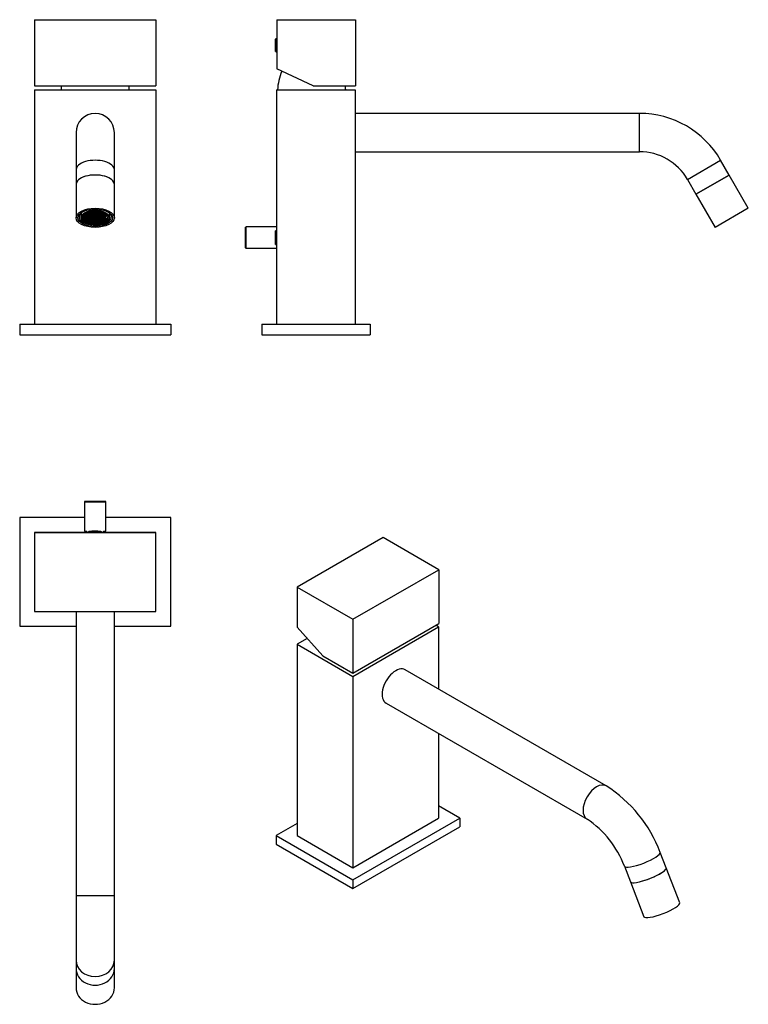
# Model space of a CAD drawing. Units: inches. Extents: x -354 to -12, y -80 to 382.
import ezdxf

# ---------------------------------------------------------------- set-up
doc = ezdxf.new("R2010")
doc.units = ezdxf.units.IN
for name, color, linetype in [('015002', 7, 'Continuous'), ('016057', 7, 'Continuous'), ('016136', 7, 'Continuous'), ('056046', 7, 'Continuous'), ('096006', 7, 'Continuous'), ('096007', 7, 'Continuous'), ('096008', 7, 'Continuous'), ('096009', 7, 'Continuous'), ('705002', 7, 'Continuous'), ('Default', 7, 'Continuous')]:
    doc.layers.add(name, color=color, linetype=linetype)

# ---------------------------------------------------------------- blocks, each defined once
blk = doc.blocks.new('SE14')
at = {"layer": '015002', "color": 7, "linetype": 'Continuous', "ltscale": 25.4}
for p, q in [((-325.64, 291.35), (-325.64, 289.25)), ((-323.01, 291.43), (-323.28, 291.17)), ((-323.01, 291.48), (-322.44, 291.49)), ((-322.43, 291.44), (-323.01, 291.43)), ((-322.97, 291.43), (-322.97, 290.93)), ((-322.44, 291.49), (-322.17, 291.74)), ((-322.44, 291.71), (-322.44, 291.49)), ((-322.13, 291.19), (-322.43, 291.44)), ((-322.13, 291.72), (-322.4, 291.46)), ((-322.4, 291.46), (-322.09, 291.22)), ((-322.4, 291.41), (-322.4, 290.94)), ((-322.17, 291.74), (-322.21, 291.78)), ((-322.17, 291.8), (-322.13, 291.77)), ((-322.13, 291.81), (-322.13, 291.77)), ((-322.13, 291.77), (-321.56, 291.78)), ((-321.55, 291.73), (-322.13, 291.72)), ((-322.09, 291.72), (-322.09, 291.22)), ((-322.09, 291.22), (-321.52, 291.23)), ((-321.56, 291.78), (-321.3, 292.02)), ((-321.56, 291.96), (-321.56, 291.78)), ((-321.25, 291.48), (-321.55, 291.73)), ((-321.25, 292.01), (-321.52, 291.75)), ((-321.52, 291.75), (-321.21, 291.51)), ((-321.52, 291.7), (-321.52, 291.23)), ((-321.52, 291.23), (-321.25, 291.48)), ((-321.21, 291.46), (-321.48, 291.2)), ((-321.48, 291.2), (-321.17, 290.96)), ((-320.67, 292.02), (-321.25, 292.01)), ((-321.21, 292.01), (-321.21, 291.51)), ((-321.21, 291.51), (-320.64, 291.52)), ((-320.63, 291.47), (-321.21, 291.46)), ((-321.17, 291.46), (-321.17, 290.96)), ((-320.37, 291.77), (-320.67, 292.02)), ((-320.53, 292.15), (-320.64, 292.04)), ((-320.64, 292.04), (-320.33, 291.8)), ((-320.64, 291.99), (-320.64, 291.52)), ((-320.64, 291.52), (-320.37, 291.77)), ((-320.33, 291.22), (-320.63, 291.47)), ((-320.33, 291.75), (-320.6, 291.5)), ((-320.6, 291.5), (-320.29, 291.25)), ((-320.6, 291.44), (-320.6, 290.97)), ((-320.6, 290.97), (-320.33, 291.22)), ((-320.29, 291.2), (-320.56, 290.95)), ((-320.33, 292.17), (-320.33, 291.8)), ((-320.33, 291.8), (-319.76, 291.81)), ((-319.75, 291.76), (-320.33, 291.75)), ((-320.29, 291.75), (-320.29, 291.25)), ((-320.29, 291.25), (-319.72, 291.26)), ((-319.71, 291.21), (-320.29, 291.2)), ((-320.26, 291.2), (-320.26, 290.7)), ((-319.76, 292.23), (-319.76, 291.81)), ((-319.76, 291.81), (-319.49, 292.07)), ((-319.45, 291.52), (-319.75, 291.76)), ((-319.45, 292.04), (-319.72, 291.79)), ((-319.72, 291.79), (-319.42, 291.54)), ((-319.72, 291.73), (-319.72, 291.26)), ((-319.72, 291.26), (-319.45, 291.52)), ((-319.41, 290.97), (-319.71, 291.21)), ((-319.49, 292.07), (-319.69, 292.23)), ((-319.41, 291.49), (-319.68, 291.24)), ((-319.68, 291.24), (-319.38, 290.99)), ((-319.63, 292.23), (-319.46, 292.09)), ((-319.46, 292.24), (-319.46, 292.09)), ((-319.46, 292.09), (-318.88, 292.1)), ((-318.87, 292.05), (-319.45, 292.04)), ((-319.42, 292.04), (-319.42, 291.54)), ((-319.42, 291.54), (-318.84, 291.55)), ((-318.83, 291.5), (-319.41, 291.49)), ((-319.38, 291.49), (-319.38, 290.99)), ((-318.88, 292.25), (-318.88, 292.1)), ((-318.88, 292.1), (-318.72, 292.25)), ((-318.57, 291.81), (-318.87, 292.05)), ((-318.66, 292.25), (-318.84, 292.08)), ((-318.84, 292.08), (-318.54, 291.83)), ((-318.84, 292.02), (-318.84, 291.55)), ((-318.84, 291.55), (-318.57, 291.81)), ((-318.53, 291.26), (-318.83, 291.5)), ((-318.53, 291.78), (-318.8, 291.53)), ((-318.8, 291.53), (-318.5, 291.28)), ((-318.8, 291.47), (-318.8, 291)), ((-318.8, 291), (-318.53, 291.26)), ((-318.54, 292.24), (-318.54, 291.83)), ((-318.54, 291.83), (-317.96, 291.84)), ((-317.96, 291.79), (-318.53, 291.78)), ((-318.5, 291.78), (-318.5, 291.28)), ((-318.5, 291.28), (-317.92, 291.29)), ((-317.96, 292.21), (-317.96, 291.84)), ((-317.96, 291.84), (-317.69, 292.1)), ((-317.65, 291.55), (-317.96, 291.79)), ((-317.65, 292.07), (-317.92, 291.82)), ((-317.92, 291.82), (-317.62, 291.57)), ((-317.92, 291.76), (-317.92, 291.29)), ((-317.92, 291.29), (-317.65, 291.55)), ((-317.61, 291.52), (-317.88, 291.27)), ((-317.88, 291.27), (-317.58, 291.02)), ((-317.69, 292.1), (-317.81, 292.19)), ((-317.08, 292.08), (-317.65, 292.07)), ((-317.62, 292.07), (-317.62, 291.57)), ((-317.62, 291.57), (-317.04, 291.58)), ((-317.04, 291.53), (-317.61, 291.52)), ((-317.58, 291.52), (-317.58, 291.02)), ((-316.77, 291.84), (-317.08, 292.08)), ((-317.04, 292.06), (-317.04, 291.58)), ((-317.04, 291.58), (-316.77, 291.84)), ((-316.73, 291.29), (-317.04, 291.53)), ((-317.01, 292.08), (-316.74, 291.86)), ((-316.73, 291.82), (-317, 291.56)), ((-317, 291.56), (-316.7, 291.32)), ((-317, 291.51), (-317, 291.03)), ((-317, 291.03), (-316.73, 291.29)), ((-316.69, 291.27), (-316.96, 291.01)), ((-316.74, 292.03), (-316.74, 291.86)), ((-316.74, 291.86), (-316.16, 291.88)), ((-316.16, 291.83), (-316.73, 291.82)), ((-316.7, 291.82), (-316.7, 291.32)), ((-316.7, 291.32), (-316.12, 291.33)), ((-316.12, 291.28), (-316.69, 291.27)), ((-316.66, 291.27), (-316.66, 290.77)), ((-316.16, 291.9), (-316.16, 291.88)), ((-316.16, 291.88), (-316.14, 291.89)), ((-315.85, 291.58), (-316.16, 291.83)), ((-316.09, 291.88), (-316.12, 291.85)), ((-316.12, 291.85), (-315.82, 291.61)), ((-316.12, 291.8), (-316.12, 291.33)), ((-316.12, 291.33), (-315.85, 291.58)), ((-315.81, 291.03), (-316.12, 291.28)), ((-315.81, 291.56), (-316.08, 291.3)), ((-316.08, 291.3), (-315.78, 291.06)), ((-316.08, 291.25), (-316.08, 290.78)), ((-315.82, 291.8), (-315.82, 291.61)), ((-315.82, 291.61), (-315.29, 291.62)), ((-315.24, 291.57), (-315.81, 291.56)), ((-315.78, 291.56), (-315.78, 291.06)), ((-314.93, 291.32), (-315.24, 291.57)), ((-315.2, 291.54), (-315.2, 291.07)), ((-315.2, 291.07), (-314.93, 291.32)), ((-314.89, 291.3), (-315.17, 291.04)), ((-314.61, 291.3), (-314.89, 291.3)), ((-314.86, 291.3), (-314.86, 290.8)), ((-312.34, 289.25), (-312.34, 291.35)), ((-324.69, 289.75), (-324.96, 289.49)), ((-324.96, 289.49), (-324.65, 289.25)), ((-324.65, 289.2), (-324.86, 288.99)), ((-324.84, 289.91), (-324.69, 289.8)), ((-324.79, 288.84), (-324.61, 288.7)), ((-324.69, 290.18), (-324.69, 289.8)), ((-324.69, 289.8), (-324.12, 289.81)), ((-324.11, 289.76), (-324.69, 289.75)), ((-324.65, 289.75), (-324.65, 289.25)), ((-324.65, 289.25), (-324.08, 289.26)), ((-324.07, 289.21), (-324.65, 289.2)), ((-324.15, 290.31), (-324.61, 290.3)), ((-324.61, 289.2), (-324.61, 288.7)), ((-324.61, 288.7), (-324.04, 288.71)), ((-323.85, 290.06), (-324.15, 290.31)), ((-323.85, 290.59), (-324.12, 290.33)), ((-324.12, 290.33), (-323.81, 290.09)), ((-324.12, 290.28), (-324.12, 289.81)), ((-324.12, 289.81), (-323.85, 290.06)), ((-323.81, 289.51), (-324.11, 289.76)), ((-324.09, 290.83), (-323.85, 290.64)), ((-323.81, 290.04), (-324.08, 289.78)), ((-324.08, 289.78), (-323.77, 289.54)), ((-324.08, 289.73), (-324.08, 289.26)), ((-324.08, 289.26), (-323.81, 289.51)), ((-323.77, 288.96), (-324.07, 289.21)), ((-323.77, 289.49), (-324.04, 289.23)), ((-324.04, 289.23), (-323.73, 288.99)), ((-324.04, 289.18), (-324.04, 288.71)), ((-324.04, 288.71), (-323.77, 288.96)), ((-323.73, 288.94), (-324, 288.68)), ((-324, 288.68), (-323.69, 288.44)), ((-323.69, 288.39), (-323.96, 288.13)), ((-323.96, 288.13), (-323.65, 287.89)), ((-323.85, 291.01), (-323.85, 290.64)), ((-323.85, 290.64), (-323.28, 290.65)), ((-323.27, 290.6), (-323.85, 290.59)), ((-323.81, 290.59), (-323.81, 290.09)), ((-323.81, 290.09), (-323.24, 290.1)), ((-323.23, 290.05), (-323.81, 290.04)), ((-323.77, 290.04), (-323.77, 289.54)), ((-323.77, 289.54), (-323.2, 289.55)), ((-323.19, 289.5), (-323.77, 289.49)), ((-323.73, 289.49), (-323.73, 288.99)), ((-323.73, 288.99), (-323.16, 289)), ((-323.15, 288.95), (-323.73, 288.94)), ((-323.69, 288.94), (-323.69, 288.44)), ((-323.69, 288.44), (-323.12, 288.45)), ((-323.11, 288.4), (-323.69, 288.39)), ((-323.31, 291.15), (-323.65, 291.14)), ((-323.65, 288.39), (-323.65, 287.89)), ((-323.65, 287.89), (-323.08, 287.9)), ((-323.01, 290.9), (-323.31, 291.15)), ((-323.28, 291.17), (-322.97, 290.93)), ((-323.28, 291.12), (-323.28, 290.65)), ((-323.28, 290.65), (-323.01, 290.9)), ((-322.97, 290.35), (-323.27, 290.6)), ((-322.97, 290.88), (-323.24, 290.62)), ((-323.24, 290.62), (-322.93, 290.38)), ((-323.24, 290.57), (-323.24, 290.1)), ((-323.24, 290.1), (-322.97, 290.35)), ((-322.93, 289.8), (-323.23, 290.05)), ((-322.93, 290.33), (-323.2, 290.07)), ((-323.2, 290.07), (-322.89, 289.83)), ((-323.2, 290.02), (-323.2, 289.55)), ((-323.2, 289.55), (-322.93, 289.8)), ((-322.89, 289.25), (-323.19, 289.5)), ((-322.89, 289.78), (-323.16, 289.52)), ((-323.16, 289.52), (-322.85, 289.28)), ((-323.16, 289.47), (-323.16, 289)), ((-323.16, 289), (-322.89, 289.25)), ((-322.85, 288.7), (-323.15, 288.95)), ((-322.85, 289.23), (-323.12, 288.97)), ((-323.12, 288.97), (-322.81, 288.73)), ((-323.12, 288.92), (-323.12, 288.45)), ((-323.12, 288.45), (-322.85, 288.7)), ((-322.81, 288.15), (-323.11, 288.4)), ((-322.81, 288.68), (-323.08, 288.42)), ((-323.08, 288.42), (-322.78, 288.18)), ((-323.08, 288.37), (-323.08, 287.9)), ((-323.08, 287.9), (-322.81, 288.15)), ((-322.77, 288.13), (-323.04, 287.87)), ((-323.04, 287.87), (-322.74, 287.63)), ((-322.97, 290.93), (-322.4, 290.94)), ((-322.39, 290.89), (-322.97, 290.88)), ((-322.73, 287.58), (-322.97, 287.35)), ((-322.93, 290.88), (-322.93, 290.38)), ((-322.93, 290.38), (-322.36, 290.39)), ((-322.35, 290.34), (-322.93, 290.33)), ((-322.89, 290.33), (-322.89, 289.83)), ((-322.89, 289.83), (-322.32, 289.84)), ((-322.31, 289.79), (-322.89, 289.78)), ((-322.85, 289.78), (-322.85, 289.28)), ((-322.85, 289.28), (-322.28, 289.29)), ((-322.27, 289.24), (-322.85, 289.23)), ((-322.81, 289.23), (-322.81, 288.73)), ((-322.81, 288.73), (-322.24, 288.74)), ((-322.23, 288.69), (-322.81, 288.68)), ((-322.78, 288.68), (-322.78, 288.18)), ((-322.78, 288.18), (-322.2, 288.19)), ((-322.19, 288.14), (-322.77, 288.13)), ((-322.74, 288.13), (-322.74, 287.63)), ((-322.74, 287.63), (-322.16, 287.64)), ((-322.15, 287.59), (-322.73, 287.58)), ((-322.7, 287.58), (-322.7, 287.24)), ((-322.4, 290.94), (-322.13, 291.19)), ((-322.09, 290.64), (-322.39, 290.89)), ((-322.09, 291.17), (-322.36, 290.91)), ((-322.36, 290.91), (-322.05, 290.67)), ((-322.36, 290.86), (-322.36, 290.39)), ((-322.36, 290.39), (-322.09, 290.64)), ((-322.05, 290.09), (-322.35, 290.34)), ((-322.05, 290.62), (-322.32, 290.36)), ((-322.32, 290.36), (-322.01, 290.12)), ((-322.32, 290.31), (-322.32, 289.84)), ((-322.32, 289.84), (-322.05, 290.09)), ((-322.01, 289.54), (-322.31, 289.79)), ((-322.01, 290.07), (-322.28, 289.81)), ((-322.28, 289.81), (-321.97, 289.57)), ((-322.28, 289.76), (-322.28, 289.29)), ((-322.28, 289.29), (-322.01, 289.54)), ((-321.97, 288.99), (-322.27, 289.24)), ((-322.27, 287.09), (-322.12, 287.09)), ((-322.24, 289.21), (-322.24, 288.74)), ((-322.24, 288.74), (-321.97, 288.99)), ((-321.93, 288.44), (-322.23, 288.69)), ((-321.93, 288.97), (-322.2, 288.71)), ((-322.2, 288.71), (-321.9, 288.47)), ((-322.2, 288.66), (-322.2, 288.19)), ((-322.2, 288.19), (-321.93, 288.44)), ((-321.89, 287.89), (-322.19, 288.14)), ((-321.89, 288.42), (-322.16, 288.16)), ((-322.16, 288.16), (-321.86, 287.92)), ((-322.16, 288.11), (-322.16, 287.64)), ((-322.16, 287.64), (-321.89, 287.89)), ((-321.85, 287.34), (-322.15, 287.59)), ((-321.85, 287.87), (-322.12, 287.62)), ((-322.12, 287.62), (-321.82, 287.37)), ((-322.12, 287.56), (-322.12, 287.09)), ((-322.12, 287.09), (-321.85, 287.34)), ((-321.51, 291.18), (-322.09, 291.17)), ((-321.81, 287.32), (-322.08, 287.07)), ((-322.08, 287.07), (-322.01, 287.01)), ((-322.05, 291.17), (-322.05, 290.67)), ((-322.05, 290.67), (-321.48, 290.68)), ((-321.47, 290.63), (-322.05, 290.62)), ((-322.01, 290.62), (-322.01, 290.12)), ((-322.01, 290.12), (-321.44, 290.13)), ((-321.43, 290.08), (-322.01, 290.07)), ((-321.97, 290.07), (-321.97, 289.57)), ((-321.97, 289.57), (-321.4, 289.58)), ((-321.35, 288.98), (-321.93, 288.97)), ((-321.9, 288.97), (-321.9, 288.47)), ((-321.9, 288.47), (-321.32, 288.48)), ((-321.31, 288.43), (-321.89, 288.42)), ((-321.86, 288.42), (-321.86, 287.92)), ((-321.86, 287.92), (-321.28, 287.93)), ((-321.28, 287.88), (-321.85, 287.87)), ((-321.82, 287.87), (-321.82, 287.37)), ((-321.82, 287.37), (-321.24, 287.38)), ((-321.24, 287.33), (-321.81, 287.32)), ((-321.78, 287.32), (-321.78, 286.94)), ((-321.21, 290.93), (-321.51, 291.18)), ((-321.48, 291.15), (-321.48, 290.68)), ((-321.48, 290.68), (-321.21, 290.93)), ((-321.17, 290.38), (-321.47, 290.63)), ((-321.17, 290.91), (-321.44, 290.65)), ((-321.44, 290.65), (-321.13, 290.41)), ((-321.44, 290.6), (-321.44, 290.13)), ((-321.44, 290.13), (-321.17, 290.38)), ((-321.13, 289.83), (-321.43, 290.08)), ((-321.13, 290.36), (-321.4, 290.1)), ((-321.4, 290.1), (-321.1, 289.86)), ((-321.4, 290.05), (-321.4, 289.58)), ((-321.4, 289.58), (-321.13, 289.83)), ((-321.09, 289.81), (-321.36, 289.56)), ((-321.36, 289.56), (-321.06, 289.31)), ((-321.05, 288.74), (-321.35, 288.98)), ((-321.05, 289.26), (-321.32, 289.01)), ((-321.32, 289.01), (-321.02, 288.76)), ((-321.32, 288.95), (-321.32, 288.48)), ((-321.32, 288.48), (-321.05, 288.74)), ((-321.01, 288.19), (-321.31, 288.43)), ((-321.3, 286.83), (-321.2, 286.83)), ((-321.01, 288.71), (-321.28, 288.46)), ((-321.28, 288.46), (-320.98, 288.21)), ((-321.28, 288.4), (-321.28, 287.93)), ((-321.28, 287.93), (-321.01, 288.19)), ((-320.97, 287.64), (-321.28, 287.88)), ((-320.97, 288.16), (-321.24, 287.91)), ((-321.24, 287.91), (-320.94, 287.66)), ((-321.24, 287.85), (-321.24, 287.38)), ((-321.24, 287.38), (-320.97, 287.64)), ((-320.93, 287.09), (-321.24, 287.33)), ((-320.93, 287.61), (-321.2, 287.36)), ((-321.2, 287.36), (-320.9, 287.11)), ((-321.2, 287.3), (-321.2, 286.83)), ((-321.2, 286.83), (-320.93, 287.09)), ((-321.17, 290.96), (-320.6, 290.97)), ((-320.59, 290.92), (-321.17, 290.91)), ((-321.13, 290.91), (-321.13, 290.41)), ((-321.13, 290.41), (-320.56, 290.42)), ((-320.55, 290.37), (-321.13, 290.36)), ((-321.1, 290.36), (-321.1, 289.86)), ((-321.1, 289.86), (-320.52, 289.87)), ((-320.51, 289.82), (-321.09, 289.81)), ((-321.06, 289.81), (-321.06, 289.31)), ((-321.06, 289.31), (-320.48, 289.32)), ((-320.47, 289.27), (-321.05, 289.26)), ((-321.02, 289.26), (-321.02, 288.76)), ((-321.02, 288.76), (-320.44, 288.77)), ((-320.44, 288.72), (-321.01, 288.71)), ((-320.98, 288.71), (-320.98, 288.21)), ((-320.98, 288.21), (-320.4, 288.22)), ((-320.4, 288.17), (-320.97, 288.16)), ((-320.94, 288.16), (-320.94, 287.66)), ((-320.94, 287.66), (-320.36, 287.67)), ((-320.36, 287.62), (-320.93, 287.61)), ((-320.9, 287.61), (-320.9, 287.11)), ((-320.9, 287.11), (-320.32, 287.12)), ((-320.29, 290.68), (-320.59, 290.92)), ((-320.56, 290.95), (-320.26, 290.7)), ((-320.56, 290.89), (-320.56, 290.42)), ((-320.56, 290.42), (-320.29, 290.68)), ((-320.25, 290.13), (-320.55, 290.37)), ((-320.25, 290.65), (-320.52, 290.4)), ((-320.52, 290.4), (-320.22, 290.15)), ((-320.52, 290.34), (-320.52, 289.87)), ((-320.52, 289.87), (-320.25, 290.13)), ((-320.21, 289.58), (-320.51, 289.82)), ((-320.21, 290.1), (-320.48, 289.85)), ((-320.48, 289.85), (-320.18, 289.6)), ((-320.48, 289.79), (-320.48, 289.32)), ((-320.48, 289.32), (-320.21, 289.58)), ((-320.17, 289.03), (-320.47, 289.27)), ((-320.17, 289.55), (-320.44, 289.3)), ((-320.44, 289.3), (-320.14, 289.05)), ((-320.44, 289.24), (-320.44, 288.77)), ((-320.44, 288.77), (-320.17, 289.03)), ((-320.13, 288.48), (-320.44, 288.72)), ((-320.13, 289), (-320.4, 288.75)), ((-320.4, 288.75), (-320.1, 288.5)), ((-320.4, 288.69), (-320.4, 288.22)), ((-320.4, 288.22), (-320.13, 288.48)), ((-320.09, 287.93), (-320.4, 288.17)), ((-320.09, 288.45), (-320.36, 288.2)), ((-320.36, 288.2), (-320.06, 287.95)), ((-320.36, 288.14), (-320.36, 287.67)), ((-320.36, 287.67), (-320.09, 287.93)), ((-320.05, 287.38), (-320.36, 287.62)), ((-320.05, 287.9), (-320.32, 287.65)), ((-320.32, 287.65), (-320.02, 287.4)), ((-320.32, 287.59), (-320.32, 287.12)), ((-320.32, 287.12), (-320.05, 287.38)), ((-320.01, 287.35), (-320.28, 287.1)), ((-320.28, 287.1), (-319.98, 286.85)), ((-320.26, 290.7), (-319.68, 290.71)), ((-319.67, 290.66), (-320.25, 290.65)), ((-320.22, 290.65), (-320.22, 290.15)), ((-320.22, 290.15), (-319.64, 290.16)), ((-319.64, 290.11), (-320.21, 290.1)), ((-320.18, 290.1), (-320.18, 289.6)), ((-320.18, 289.6), (-319.6, 289.61)), ((-319.6, 289.56), (-320.17, 289.55)), ((-320.14, 289.55), (-320.14, 289.05)), ((-320.14, 289.05), (-319.56, 289.06)), ((-319.56, 289.01), (-320.13, 289)), ((-320.1, 289), (-320.1, 288.5)), ((-320.1, 288.5), (-319.52, 288.51)), ((-319.52, 288.46), (-320.09, 288.45)), ((-320.06, 288.45), (-320.06, 287.95)), ((-320.06, 287.95), (-319.48, 287.96)), ((-319.48, 287.91), (-320.05, 287.9)), ((-320.02, 287.9), (-320.02, 287.4)), ((-320.02, 287.4), (-319.44, 287.41)), ((-319.44, 287.36), (-320.01, 287.35)), ((-319.98, 287.35), (-319.98, 286.85)), ((-319.98, 286.85), (-319.4, 286.86)), ((-319.68, 291.18), (-319.68, 290.71)), ((-319.68, 290.71), (-319.41, 290.97)), ((-319.37, 290.42), (-319.67, 290.66)), ((-319.37, 290.94), (-319.64, 290.69)), ((-319.64, 290.69), (-319.34, 290.44)), ((-319.64, 290.63), (-319.64, 290.16)), ((-319.64, 290.16), (-319.37, 290.42)), ((-319.33, 289.87), (-319.64, 290.11)), ((-319.33, 290.39), (-319.6, 290.14)), ((-319.6, 290.14), (-319.3, 289.89)), ((-319.6, 290.08), (-319.6, 289.61)), ((-319.6, 289.61), (-319.33, 289.87)), ((-319.29, 289.32), (-319.6, 289.56)), ((-319.56, 289.53), (-319.56, 289.06)), ((-319.56, 289.06), (-319.29, 289.32)), ((-319.25, 288.77), (-319.56, 289.01)), ((-319.25, 289.29), (-319.52, 289.04)), ((-319.52, 289.04), (-319.22, 288.79)), ((-319.52, 288.98), (-319.52, 288.51)), ((-319.52, 288.51), (-319.25, 288.77)), ((-319.21, 288.22), (-319.52, 288.46)), ((-319.21, 288.74), (-319.48, 288.49)), ((-319.48, 288.49), (-319.18, 288.24)), ((-319.48, 288.43), (-319.48, 287.96)), ((-319.48, 287.96), (-319.21, 288.22)), ((-319.17, 287.67), (-319.48, 287.91)), ((-319.17, 288.19), (-319.44, 287.94)), ((-319.44, 287.94), (-319.14, 287.69)), ((-319.44, 287.88), (-319.44, 287.41)), ((-319.44, 287.41), (-319.17, 287.67)), ((-319.13, 287.12), (-319.44, 287.36)), ((-319.13, 287.64), (-319.4, 287.39)), ((-319.4, 287.39), (-319.1, 287.14)), ((-319.4, 287.33), (-319.4, 286.86)), ((-319.4, 286.86), (-319.13, 287.12)), ((-319.38, 290.99), (-318.8, 291)), ((-318.8, 290.95), (-319.37, 290.94)), ((-319.09, 287.09), (-319.36, 286.84)), ((-319.36, 286.84), (-319.06, 286.6)), ((-319.34, 290.94), (-319.34, 290.44)), ((-319.34, 290.44), (-318.76, 290.45)), ((-318.76, 290.4), (-319.33, 290.39)), ((-319.3, 290.39), (-319.3, 289.89)), ((-319.3, 289.89), (-318.72, 289.9)), ((-318.68, 289.3), (-319.25, 289.29)), ((-319.22, 289.29), (-319.22, 288.79)), ((-319.22, 288.79), (-318.64, 288.8)), ((-318.64, 288.75), (-319.21, 288.74)), ((-319.18, 288.74), (-319.18, 288.24)), ((-319.18, 288.24), (-318.6, 288.25)), ((-318.6, 288.2), (-319.17, 288.19)), ((-319.14, 288.19), (-319.14, 287.69)), ((-319.14, 287.69), (-318.56, 287.7)), ((-318.56, 287.65), (-319.13, 287.64)), ((-319.1, 287.64), (-319.1, 287.14)), ((-319.1, 287.14), (-318.52, 287.15)), ((-318.52, 287.1), (-319.09, 287.09)), ((-319.06, 287.1), (-319.06, 286.6)), ((-318.49, 290.71), (-318.8, 290.95)), ((-318.76, 290.92), (-318.76, 290.45)), ((-318.76, 290.45), (-318.49, 290.71)), ((-318.45, 290.16), (-318.76, 290.4)), ((-318.45, 290.68), (-318.72, 290.43)), ((-318.72, 290.43), (-318.42, 290.18)), ((-318.72, 290.37), (-318.72, 289.9)), ((-318.72, 289.9), (-318.45, 290.16)), ((-318.41, 290.13), (-318.68, 289.88)), ((-318.68, 289.88), (-318.38, 289.63)), ((-318.37, 289.06), (-318.68, 289.3)), ((-318.37, 289.58), (-318.64, 289.33)), ((-318.64, 289.33), (-318.34, 289.08)), ((-318.64, 289.27), (-318.64, 288.8)), ((-318.64, 288.8), (-318.37, 289.06)), ((-318.33, 288.51), (-318.64, 288.75)), ((-318.33, 289.03), (-318.6, 288.78)), ((-318.6, 288.78), (-318.3, 288.53)), ((-318.6, 288.72), (-318.6, 288.25)), ((-318.6, 288.25), (-318.33, 288.51)), ((-318.29, 287.96), (-318.6, 288.2)), ((-318.29, 288.48), (-318.56, 288.23)), ((-318.56, 288.23), (-318.26, 287.99)), ((-318.56, 288.18), (-318.56, 287.7)), ((-318.56, 287.7), (-318.29, 287.96)), ((-318.25, 287.41), (-318.56, 287.65)), ((-318.25, 287.94), (-318.52, 287.68)), ((-318.52, 287.68), (-318.22, 287.44)), ((-318.52, 287.63), (-318.52, 287.15)), ((-318.52, 287.15), (-318.25, 287.41)), ((-318.21, 286.86), (-318.52, 287.1)), ((-318.21, 287.39), (-318.49, 287.13)), ((-318.49, 287.13), (-318.18, 286.89)), ((-318.48, 287.08), (-318.48, 286.61)), ((-318.48, 286.61), (-318.21, 286.86)), ((-317.88, 290.69), (-318.45, 290.68)), ((-318.42, 290.68), (-318.42, 290.18)), ((-318.42, 290.18), (-317.84, 290.19)), ((-317.84, 290.14), (-318.41, 290.13)), ((-318.38, 290.13), (-318.38, 289.63)), ((-318.38, 289.63), (-317.8, 289.64)), ((-317.8, 289.59), (-318.37, 289.58)), ((-318.34, 289.58), (-318.34, 289.08)), ((-318.34, 289.08), (-317.76, 289.09)), ((-317.76, 289.04), (-318.33, 289.03)), ((-318.3, 289.03), (-318.3, 288.53)), ((-318.3, 288.53), (-317.72, 288.55)), ((-317.72, 288.5), (-318.29, 288.48)), ((-318.26, 288.49), (-318.26, 287.99)), ((-318.26, 287.99), (-317.68, 288)), ((-317.68, 287.95), (-318.25, 287.94)), ((-318.22, 287.94), (-318.22, 287.44)), ((-318.22, 287.44), (-317.64, 287.45)), ((-317.64, 287.4), (-318.21, 287.39)), ((-318.18, 287.39), (-318.18, 286.89)), ((-318.18, 286.89), (-317.6, 286.9)), ((-317.57, 290.45), (-317.88, 290.69)), ((-317.57, 290.97), (-317.84, 290.72)), ((-317.84, 290.72), (-317.54, 290.47)), ((-317.84, 290.66), (-317.84, 290.19)), ((-317.84, 290.19), (-317.57, 290.45)), ((-317.53, 289.9), (-317.84, 290.14)), ((-317.53, 290.42), (-317.8, 290.17)), ((-317.8, 290.17), (-317.5, 289.92)), ((-317.8, 290.12), (-317.8, 289.64)), ((-317.8, 289.64), (-317.53, 289.9)), ((-317.49, 289.35), (-317.8, 289.59)), ((-317.49, 289.88), (-317.76, 289.62)), ((-317.76, 289.62), (-317.46, 289.38)), ((-317.76, 289.57), (-317.76, 289.09)), ((-317.76, 289.09), (-317.49, 289.35)), ((-317.45, 288.8), (-317.76, 289.04)), ((-317.45, 289.33), (-317.72, 289.07)), ((-317.72, 289.07), (-317.42, 288.83)), ((-317.72, 289.02), (-317.72, 288.55)), ((-317.72, 288.55), (-317.45, 288.8)), ((-317.41, 288.25), (-317.72, 288.5)), ((-317.68, 288.47), (-317.68, 288)), ((-317.68, 288), (-317.41, 288.25)), ((-317.37, 287.7), (-317.68, 287.95)), ((-317.37, 288.23), (-317.65, 287.97)), ((-317.65, 287.97), (-317.34, 287.73)), ((-317.64, 287.92), (-317.64, 287.45)), ((-317.64, 287.45), (-317.37, 287.7)), ((-317.33, 287.15), (-317.64, 287.4)), ((-317.34, 287.68), (-317.61, 287.42)), ((-317.61, 287.42), (-317.3, 287.18)), ((-317.6, 287.37), (-317.6, 286.9)), ((-317.6, 286.9), (-317.33, 287.15)), ((-317.58, 291.02), (-317, 291.03)), ((-317, 290.98), (-317.57, 290.97)), ((-317.54, 290.97), (-317.54, 290.47)), ((-317.54, 290.47), (-316.96, 290.49)), ((-316.96, 290.44), (-317.53, 290.42)), ((-317.5, 290.43), (-317.5, 289.92)), ((-317.5, 289.92), (-316.92, 289.94)), ((-316.92, 289.89), (-317.49, 289.88)), ((-317.46, 289.88), (-317.46, 289.38)), ((-317.46, 289.38), (-316.88, 289.39)), ((-316.88, 289.34), (-317.45, 289.33)), ((-317.42, 289.33), (-317.42, 288.83)), ((-317.42, 288.83), (-316.84, 288.84)), ((-316.8, 288.24), (-317.37, 288.23)), ((-317.34, 288.23), (-317.34, 287.73)), ((-317.34, 287.73), (-316.76, 287.74)), ((-316.76, 287.69), (-317.34, 287.68)), ((-317.3, 287.68), (-317.3, 287.18)), ((-317.3, 287.18), (-316.72, 287.19)), ((-316.69, 290.74), (-317, 290.98)), ((-316.96, 291.01), (-316.66, 290.77)), ((-316.96, 290.96), (-316.96, 290.49)), ((-316.96, 290.49), (-316.69, 290.74)), ((-316.65, 290.19), (-316.96, 290.44)), ((-316.65, 290.72), (-316.92, 290.46)), ((-316.92, 290.46), (-316.62, 290.22)), ((-316.92, 290.41), (-316.92, 289.94)), ((-316.92, 289.94), (-316.65, 290.19)), ((-316.61, 289.64), (-316.92, 289.89)), ((-316.61, 290.17), (-316.88, 289.91)), ((-316.88, 289.91), (-316.58, 289.67)), ((-316.88, 289.86), (-316.88, 289.39)), ((-316.88, 289.39), (-316.61, 289.64)), ((-316.57, 289.09), (-316.88, 289.34)), ((-316.57, 289.62), (-316.85, 289.36)), ((-316.85, 289.36), (-316.54, 289.12)), ((-316.84, 289.31), (-316.84, 288.84)), ((-316.84, 288.84), (-316.57, 289.09)), ((-316.54, 289.07), (-316.81, 288.81)), ((-316.81, 288.81), (-316.5, 288.57)), ((-316.49, 287.99), (-316.8, 288.24)), ((-316.5, 288.52), (-316.77, 288.26)), ((-316.77, 288.26), (-316.46, 288.02)), ((-316.76, 288.21), (-316.76, 287.74)), ((-316.76, 287.74), (-316.49, 287.99)), ((-316.45, 287.44), (-316.76, 287.69)), ((-316.46, 287.97), (-316.73, 287.71)), ((-316.73, 287.71), (-316.42, 287.47)), ((-316.72, 287.66), (-316.72, 287.19)), ((-316.72, 287.19), (-316.45, 287.44)), ((-316.66, 290.77), (-316.08, 290.78)), ((-316.08, 290.73), (-316.65, 290.72)), ((-316.62, 290.72), (-316.62, 290.22)), ((-316.62, 290.22), (-316.04, 290.23)), ((-316.04, 290.18), (-316.61, 290.17)), ((-316.58, 290.17), (-316.58, 289.67)), ((-316.58, 289.67), (-316, 289.68)), ((-316, 289.63), (-316.57, 289.62)), ((-316.54, 289.62), (-316.54, 289.12)), ((-316.54, 289.12), (-315.96, 289.13)), ((-315.96, 289.08), (-316.54, 289.07)), ((-316.5, 289.07), (-316.5, 288.57)), ((-316.5, 288.57), (-315.92, 288.58)), ((-315.92, 288.53), (-316.5, 288.52)), ((-316.46, 288.52), (-316.46, 288.02)), ((-316.46, 288.02), (-315.88, 288.03)), ((-315.88, 287.98), (-316.46, 287.97)), ((-316.42, 287.97), (-316.42, 287.47)), ((-316.42, 287.47), (-315.84, 287.48)), ((-316.08, 290.78), (-315.81, 291.03)), ((-315.77, 290.48), (-316.08, 290.73)), ((-315.77, 291.01), (-316.04, 290.75)), ((-316.04, 290.75), (-315.74, 290.51)), ((-316.04, 290.7), (-316.04, 290.23)), ((-316.04, 290.23), (-315.77, 290.48)), ((-315.73, 289.93), (-316.04, 290.18)), ((-315.73, 290.46), (-316.01, 290.2)), ((-316.01, 290.2), (-315.7, 289.96)), ((-316, 290.15), (-316, 289.68)), ((-316, 289.68), (-315.73, 289.93)), ((-315.69, 289.38), (-316, 289.63)), ((-315.7, 289.91), (-315.97, 289.65)), ((-315.97, 289.65), (-315.66, 289.41)), ((-315.96, 289.6), (-315.96, 289.13)), ((-315.96, 289.13), (-315.69, 289.38)), ((-315.65, 288.83), (-315.96, 289.08)), ((-315.66, 289.36), (-315.93, 289.1)), ((-315.93, 289.1), (-315.62, 288.86)), ((-315.92, 289.05), (-315.92, 288.58)), ((-315.92, 288.58), (-315.65, 288.83)), ((-315.61, 288.28), (-315.92, 288.53)), ((-315.62, 288.81), (-315.89, 288.55)), ((-315.89, 288.55), (-315.58, 288.31)), ((-315.88, 288.5), (-315.88, 288.03)), ((-315.88, 288.03), (-315.61, 288.28)), ((-315.57, 287.73), (-315.88, 287.98)), ((-315.58, 288.26), (-315.85, 288)), ((-315.85, 288), (-315.54, 287.76)), ((-315.84, 287.95), (-315.84, 287.48)), ((-315.84, 287.48), (-315.57, 287.73)), ((-315.78, 291.06), (-315.2, 291.07)), ((-315.2, 291.02), (-315.77, 291.01)), ((-315.74, 291.01), (-315.74, 290.51)), ((-315.74, 290.51), (-315.16, 290.52)), ((-315.16, 290.47), (-315.73, 290.46)), ((-315.7, 290.46), (-315.7, 289.96)), ((-315.7, 289.96), (-315.12, 289.97)), ((-315.12, 289.92), (-315.7, 289.91)), ((-315.66, 289.91), (-315.66, 289.41)), ((-315.66, 289.41), (-315.08, 289.42)), ((-315.08, 289.37), (-315.66, 289.36)), ((-315.62, 289.36), (-315.62, 288.86)), ((-315.62, 288.86), (-315.04, 288.87)), ((-315.04, 288.82), (-315.62, 288.81)), ((-315.58, 288.81), (-315.58, 288.31)), ((-315.58, 288.31), (-315, 288.32)), ((-315, 288.27), (-315.58, 288.26)), ((-315.54, 288.26), (-315.54, 287.76)), ((-315.54, 287.76), (-314.96, 287.77)), ((-314.89, 290.77), (-315.2, 291.02)), ((-315.17, 291.04), (-314.86, 290.8)), ((-315.16, 290.99), (-315.16, 290.52)), ((-315.16, 290.52), (-314.89, 290.77)), ((-314.85, 290.22), (-315.16, 290.47)), ((-314.86, 290.75), (-315.13, 290.49)), ((-315.13, 290.49), (-314.82, 290.25)), ((-315.12, 290.44), (-315.12, 289.97)), ((-315.12, 289.97), (-314.85, 290.22)), ((-314.81, 289.67), (-315.12, 289.92)), ((-314.82, 290.2), (-315.09, 289.94)), ((-315.09, 289.94), (-314.78, 289.7)), ((-315.08, 289.89), (-315.08, 289.42)), ((-315.08, 289.42), (-314.81, 289.67)), ((-314.77, 289.12), (-315.08, 289.37)), ((-314.78, 289.65), (-315.05, 289.39)), ((-315.05, 289.39), (-314.74, 289.15)), ((-315.04, 289.34), (-315.04, 288.87)), ((-315.04, 288.87), (-314.77, 289.12)), ((-314.73, 288.57), (-315.04, 288.82)), ((-314.74, 289.1), (-315.01, 288.84)), ((-315.01, 288.84), (-314.7, 288.6)), ((-315, 288.79), (-315, 288.32)), ((-315, 288.32), (-314.73, 288.57)), ((-314.69, 288.02), (-315, 288.27)), ((-314.7, 288.55), (-314.97, 288.29)), ((-314.97, 288.29), (-314.66, 288.05)), ((-314.96, 288.24), (-314.96, 287.77)), ((-314.96, 287.77), (-314.69, 288.02)), ((-314.86, 290.8), (-314.28, 290.81)), ((-314.28, 290.76), (-314.86, 290.75)), ((-314.82, 290.75), (-314.82, 290.25)), ((-314.82, 290.25), (-314.24, 290.26)), ((-314.24, 290.21), (-314.82, 290.2)), ((-314.78, 290.2), (-314.78, 289.7)), ((-314.78, 289.7), (-314.2, 289.71)), ((-314.2, 289.66), (-314.78, 289.65)), ((-314.74, 289.65), (-314.74, 289.15)), ((-314.74, 289.15), (-314.16, 289.16)), ((-314.16, 289.11), (-314.74, 289.1)), ((-314.7, 289.1), (-314.7, 288.6)), ((-314.7, 288.6), (-314.12, 288.61)), ((-314.12, 288.56), (-314.7, 288.55)), ((-314.66, 288.55), (-314.66, 288.05)), ((-314.66, 288.05), (-314.08, 288.06)), ((-314.28, 291.11), (-314.28, 290.81)), ((-314.28, 290.81), (-314.09, 290.99)), ((-313.97, 290.51), (-314.28, 290.76)), ((-314.24, 290.73), (-314.24, 290.26)), ((-314.24, 290.26), (-313.97, 290.51)), ((-313.93, 289.96), (-314.24, 290.21)), ((-313.94, 290.49), (-314.21, 290.23)), ((-314.21, 290.23), (-313.9, 289.99)), ((-314.2, 290.18), (-314.2, 289.71)), ((-314.2, 289.71), (-313.93, 289.96)), ((-313.89, 289.41), (-314.2, 289.66)), ((-314.16, 289.63), (-314.16, 289.16)), ((-314.16, 289.16), (-313.89, 289.41)), ((-313.85, 288.87), (-314.16, 289.11)), ((-314.12, 289.08), (-314.12, 288.61)), ((-314.12, 288.61), (-313.85, 288.87)), ((-313.81, 288.32), (-314.12, 288.56)), ((-314.08, 288.53), (-314.08, 288.06)), ((-314.08, 288.06), (-313.81, 288.32)), ((-313.53, 290.5), (-313.94, 290.49)), ((-313.9, 290.49), (-313.9, 289.99)), ((-313.9, 289.99), (-313.32, 290)), ((-313.32, 290.24), (-313.32, 290)), ((-313.32, 290), (-313.23, 290.09))]:
    blk.add_line(p, q, dxfattribs=at)
for major_axis in [(-6.65, 0), (-6, 0)]:
    blk.add_ellipse((-318.99, 289.25), major_axis=major_axis, ratio=0.5, dxfattribs=at)
for major_axis, start_param, end_param in [((6, 0), 3.19936, 3.344311), ((-6, 0), 0.202718, 0.256594), ((-6, 0), 0.256594, 0.844731), ((-6, 0), 0.844731, 0.991682), ((-6, 0), 0.991682, 1.042801), ((-6, 0), 1.042801, 1.175353), ((-6, 0), 1.175353, 1.558048), ((6, 0), 4.69964, 4.74846), ((6, 0), 4.74846, 4.79728), ((-6, 0), 1.655687, 3.083826)]:
    blk.add_ellipse((-318.99, 289.6), major_axis=major_axis, ratio=0.5, start_param=start_param, end_param=end_param, dxfattribs=at)
at = {"layer": '016057', "color": 7, "linetype": 'Continuous', "ltscale": 25.4}
for p, q in [((-327.99, 304.67), (-327.99, 289.08)), ((-309.99, 289.08), (-309.99, 304.67))]:
    blk.add_line(p, q, dxfattribs=at)
for centre, major_axis, start_param, end_param in [((-318.99, 304.67), (-9, 0), 3.141593, 6.283185), ((-318.99, 289.51), (7.6, 0), 2.571908, 6.283185), ((-318.99, 292.54), (-7.1, 0), 0.348546, 0.357942), ((-318.99, 289.51), (7.6, 0), 0, 0.569685), ((-318.99, 292.54), (-7.1, 0), 2.78365, 2.793047), ((-318.99, 292.11), (-7.6, 0), 0.348887, 0.505361), ((-318.99, 292.11), (-7.6, 0), 2.636232, 2.792706)]:
    blk.add_ellipse(centre, major_axis=major_axis, ratio=0.5, start_param=start_param, end_param=end_param, dxfattribs=at)
for major_axis in [(-9, 0), (-8.1, 0)]:
    blk.add_ellipse((-318.99, 289.08), major_axis=major_axis, ratio=0.5, dxfattribs=at)
at = {"layer": '016136', "color": 7, "linetype": 'Continuous', "ltscale": 25.4}
for p, q in [((-327.99, 329.09), (-327.99, 311.59)), ((-309.99, 311.59), (-309.99, 329.09)), ((-327.99, 311.59), (-327.99, 304.67)), ((-309.99, 304.67), (-309.99, 311.59))]:
    blk.add_line(p, q, dxfattribs=at)
blk.add_arc((-318.99, 329.09), 9, 0, 180, dxfattribs=at)
for centre in [(-318.99, 311.59), (-318.99, 304.67)]:
    blk.add_ellipse(centre, major_axis=(9, 0), ratio=0.5, start_param=0, end_param=3.141593, dxfattribs=at)
at = {"layer": '096006', "color": 7, "linetype": 'Continuous', "ltscale": 25.4}
for p, q in [((-347.49, 349.09), (-290.49, 349.09)), ((-347.49, 349.09), (-347.49, 239.09)), ((-290.49, 349.09), (-290.49, 239.09))]:
    blk.add_line(p, q, dxfattribs=at)
at = {"layer": '096007', "color": 7, "linetype": 'Continuous', "ltscale": 25.4}
for p, q in [((-347.54, 382.08), (-290.54, 382.08)), ((-347.54, 382.08), (-347.54, 351.08)), ((-290.54, 382.08), (-290.54, 351.08)), ((-347.54, 351.08), (-290.54, 351.08))]:
    blk.add_line(p, q, dxfattribs=at)
at = {"layer": '096008', "color": 7, "linetype": 'Continuous', "ltscale": 25.4}
for p, q in [((-354.44, 239.09), (-283.44, 239.09)), ((-354.44, 239.09), (-354.44, 234.09)), ((-283.44, 239.09), (-283.44, 234.09)), ((-354.44, 234.09), (-283.44, 234.09))]:
    blk.add_line(p, q, dxfattribs=at)
at = {"layer": '096009', "color": 7, "linetype": 'Continuous', "ltscale": 25.4}
for centre, start, end in [((-310, 348.16), 173.3008, 177.8609), ((-327.97, 348.16), 2.1391, 6.6992)]:
    blk.add_arc(centre, 25, start, end, dxfattribs=at)
blk = doc.blocks.new('SE15')
at = {"layer": '016057', "color": 7, "linetype": 'Continuous', "ltscale": 25.4}
for p, q in [((-327.99, -63.34), (-327.99, -72.34)), ((-309.99, -72.34), (-309.99, -63.34))]:
    blk.add_line(p, q, dxfattribs=at)
for centre in [(-318.99, -63.34), (-318.99, -72.34)]:
    blk.add_ellipse(centre, major_axis=(-9, 0), ratio=0.866025, start_param=0, end_param=3.141593, dxfattribs=at)
at = {"layer": '016136', "color": 7, "linetype": 'Continuous', "ltscale": 25.4}
for p, q in [((-327.99, 104.25), (-327.99, -29.03)), ((-309.99, -29.03), (-309.99, 104.25)), ((-327.99, -29.03), (-309.99, -29.03)), ((-327.99, -29.03), (-327.99, -59.34)), ((-309.99, -59.34), (-309.99, -29.03)), ((-327.99, -59.34), (-327.99, -63.34)), ((-309.99, -63.34), (-309.99, -59.34))]:
    blk.add_line(p, q, dxfattribs=at)
for centre, major_axis, start_param, end_param in [((-318.99, -59.34), (9, 0), 3.141593, 6.283185), ((-318.99, -63.34), (-9, 0), 0, 3.141593)]:
    blk.add_ellipse(centre, major_axis=major_axis, ratio=0.866025, start_param=start_param, end_param=end_param, dxfattribs=at)
at = {"layer": '056046', "color": 7, "linetype": 'Continuous', "ltscale": 25.4}
for p, q in [((-323.99, 155.71), (-313.99, 155.71)), ((-323.99, 155.71), (-323.99, 141.91)), ((-314.19, 155.91), (-323.79, 155.91)), ((-313.99, 141.91), (-313.99, 155.71)), ((-323.99, 141.91), (-322.84, 141.91)), ((-322.84, 141.41), (-322.84, 141.91)), ((-315.14, 141.91), (-313.99, 141.91)), ((-315.14, 141.91), (-315.14, 141.41))]:
    blk.add_line(p, q, dxfattribs=at)
for centre, start, end in [((-323.79, 155.71), 90, 180), ((-314.19, 155.71), 0, 90)]:
    blk.add_arc(centre, 0.2, start, end, dxfattribs=at)
at = {"layer": '096006', "color": 7, "linetype": 'Continuous', "ltscale": 25.4}
for p, q in [((-322.09, 141.41), (-347.49, 141.41)), ((-347.49, 141.41), (-347.49, 141.25)), ((-290.49, 141.41), (-316.04, 141.41)), ((-290.49, 104.41), (-290.49, 141.41)), ((-290.54, 104.41), (-290.49, 104.41))]:
    blk.add_line(p, q, dxfattribs=at)
at = {"layer": '096007', "color": 7, "linetype": 'Continuous', "ltscale": 25.4}
for p, q in [((-290.54, 141.25), (-347.54, 141.25)), ((-347.54, 141.25), (-347.54, 104.25)), ((-290.54, 104.25), (-290.54, 141.25)), ((-347.54, 104.25), (-290.54, 104.25))]:
    blk.add_line(p, q, dxfattribs=at)
at = {"layer": '096008', "color": 7, "linetype": 'Continuous', "ltscale": 25.4}
for p, q in [((-323.99, 148.36), (-354.44, 148.36)), ((-354.44, 148.36), (-354.44, 97.36)), ((-283.44, 148.36), (-313.99, 148.36)), ((-283.44, 97.36), (-283.44, 148.36)), ((-354.44, 97.36), (-327.99, 97.36)), ((-309.99, 97.36), (-283.44, 97.36))]:
    blk.add_line(p, q, dxfattribs=at)
at = {"layer": '705002', "color": 7, "linetype": 'Continuous', "ltscale": 25.4}
for p, q in [((-316.04, 141.63), (-322.09, 141.63)), ((-322.09, 141.63), (-322.09, 141.25)), ((-321.92, 141.83), (-316.18, 141.83)), ((-316.04, 141.63), (-316.04, 141.25))]:
    blk.add_line(p, q, dxfattribs=at)
for centre, radius, start, end in [((-321.89, 141.63), 0.2, 98.8475, 180), ((-319.04, 123.32), 18.73, 81.7881, 98.8475)]:
    blk.add_arc(centre, radius, start, end, dxfattribs=at)
for points, knots in [([(-316.36, 141.86), (-316.36, 141.86), (-316.35, 141.86), (-316.3, 141.85), (-316.25, 141.84), (-316.18, 141.83)], [0.7104758, 0.7104758, 0.7104758, 0.7104758, 0.75, 0.75, 1, 1, 1, 1]), ([(-316.18, 141.83), (-316.15, 141.83), (-316.12, 141.81), (-316.06, 141.74), (-316.04, 141.69), (-316.04, 141.63)], [0, 0, 0, 0, 0.5, 0.5, 1, 1, 1, 1])]:
    blk.add_open_spline(points, degree=3, knots=knots, dxfattribs=at)
blk = doc.blocks.new('SE16')
at = {"layer": '016057', "color": 7, "linetype": 'Continuous', "ltscale": 25.4}
for p, q in [((-21.3, 309.17), (-36.89, 300.17)), ((-12.3, 293.58), (-21.3, 309.17)), ((-36.89, 300.17), (-27.89, 284.58)), ((-12.3, 293.58), (-27.89, 284.58))]:
    blk.add_line(p, q, dxfattribs=at)
at = {"layer": '016136', "color": 7, "linetype": 'Continuous', "ltscale": 25.4}
for p, q in [((-63.4, 338.09), (-196.84, 338.09)), ((-63.4, 320.09), (-63.4, 338.09)), ((-196.84, 320.09), (-63.4, 320.09)), ((-40.89, 307.09), (-25.3, 316.09)), ((-21.3, 309.17), (-25.3, 316.09)), ((-40.89, 307.09), (-36.89, 300.17)), ((-36.89, 300.17), (-21.3, 309.17))]:
    blk.add_line(p, q, dxfattribs=at)
for radius in [44, 26]:
    blk.add_arc((-63.4, 294.09), radius, 30, 90, dxfattribs=at)
at = {"layer": '056046', "color": 7, "linetype": 'Continuous', "ltscale": 25.4}
for p, q in [((-248.34, 275.01), (-248.34, 284.61)), ((-248.14, 274.81), (-248.14, 284.81)), ((-233.84, 284.81), (-248.14, 284.81)), ((-234.34, 276.61), (-234.34, 283)), ((-233.84, 283), (-234.34, 283)), ((-248.14, 274.81), (-233.84, 274.81)), ((-234.34, 276.61), (-233.84, 276.61))]:
    blk.add_line(p, q, dxfattribs=at)
for centre, start, end in [((-248.14, 284.61), 90, 180), ((-248.14, 275.01), 180, 270)]:
    blk.add_arc(centre, 0.2, start, end, dxfattribs=at)
at = {"layer": '096006', "color": 7, "linetype": 'Continuous', "ltscale": 25.4}
for p, q in [((-233.84, 349.09), (-196.84, 349.09)), ((-233.84, 349.09), (-233.84, 239.09)), ((-196.84, 349.09), (-196.84, 239.09))]:
    blk.add_line(p, q, dxfattribs=at)
at = {"layer": '096007', "color": 7, "linetype": 'Continuous', "ltscale": 25.4}
for p, q in [((-233.69, 382.08), (-196.69, 382.08)), ((-233.69, 382.08), (-233.69, 359.01)), ((-196.69, 382.08), (-196.69, 351.08)), ((-216.69, 351.08), (-233.69, 359.01)), ((-216.69, 351.08), (-196.69, 351.08))]:
    blk.add_line(p, q, dxfattribs=at)
at = {"layer": '096008', "color": 7, "linetype": 'Continuous', "ltscale": 25.4}
for p, q in [((-240.79, 239.09), (-189.79, 239.09)), ((-240.79, 239.09), (-240.79, 234.09)), ((-189.79, 239.09), (-189.79, 234.09)), ((-240.79, 234.09), (-189.79, 234.09))]:
    blk.add_line(p, q, dxfattribs=at)
at = {"layer": '096009', "color": 7, "linetype": 'Continuous', "ltscale": 25.4}
for centre, start, end in [((-208.36, 348.16), 157.0064, 177.8609), ((-226.33, 348.16), 2.1391, 6.6992)]:
    blk.add_arc(centre, 25, start, end, dxfattribs=at)
at = {"layer": '705002', "color": 7, "linetype": 'Continuous', "ltscale": 25.4}
for p, q in [((-234.26, 367.2), (-234.26, 372.96)), ((-234.07, 373.13), (-234.07, 367.03)), ((-233.69, 373.13), (-234.07, 373.13)), ((-234.07, 367.03), (-233.69, 367.03))]:
    blk.add_line(p, q, dxfattribs=at)
for centre, radius, start, end in [((-215.76, 370.08), 18.73, 171.1525, 188.8475), ((-234.07, 372.93), 0.2, 90, 171.1525), ((-234.07, 367.23), 0.2, 188.8475, 270)]:
    blk.add_arc(centre, radius, start, end, dxfattribs=at)
blk = doc.blocks.new('SE17')
at = {"layer": '016057', "color": 7, "linetype": 'Continuous', "ltscale": 25.4}
for p, q in [((-44.52, -32.49), (-50.89, -16.09)), ((-67.67, -22.6), (-61.3, -39))]:
    blk.add_line(p, q, dxfattribs=at)
for centre in [(-59.28, -19.34), (-52.91, -35.74)]:
    blk.add_ellipse(centre, major_axis=(8.39, 3.26), ratio=0.211325, start_param=3.141593, end_param=6.283185, dxfattribs=at)
at = {"layer": '016136', "color": 7, "linetype": 'Continuous', "ltscale": 25.4}
for p, q in [((-79.04, 22.41), (-173.39, 76.88)), ((-182.39, 61.29), (-88.04, 6.82)), ((-50.89, -16.09), (-53.71, -8.8)), ((-70.49, -15.31), (-67.67, -22.6))]:
    blk.add_line(p, q, dxfattribs=at)
for centre, radius, start, end in [((-112.7, -30.8), 62.96, 20.4526, 57.6735), ((-113.1, -31.07), 45.42, 20.3034, 56.5186)]:
    blk.add_arc(centre, radius, start, end, dxfattribs=at)
for centre, major_axis, ratio, start_param, end_param in [((-83.54, 14.61), (-4.5, -7.79), 0.57735, 3.141254, 6.281477), ((-62.1, -12.05), (-8.39, -3.26), 0.211325, 0.000132, 3.141365), ((-59.28, -19.34), (-8.39, -3.26), 0.211325, 0, 3.141593)]:
    blk.add_ellipse(centre, major_axis=major_axis, ratio=ratio, start_param=start_param, end_param=end_param, dxfattribs=at)
at = {"layer": '096006', "color": 7, "linetype": 'Continuous', "ltscale": 25.4}
for p, q in [((-157.74, 97.05), (-159.03, 97.8)), ((-198.05, 73.78), (-157.74, 97.05)), ((-157.74, 97.05), (-157.74, 67.85)), ((-219.43, 91.65), (-224.21, 88.89)), ((-224.21, 88.89), (-198.05, 73.78)), ((-224.21, 88.89), (-224.21, -0.93)), ((-198.05, 73.78), (-198.05, -16.03)), ((-157.74, 47.06), (-157.74, 7.24)), ((-198.05, -16.03), (-157.74, 7.24)), ((-224.21, -0.93), (-198.05, -16.03))]:
    blk.add_line(p, q, dxfattribs=at)
blk.add_ellipse((-177.89, 69.09), major_axis=(4.5, 7.79), ratio=0.57735, start_param=0, end_param=3.141593, dxfattribs=at)
at = {"layer": '096007', "color": 7, "linetype": 'Continuous', "ltscale": 25.4}
for p, q in [((-183.83, 139), (-224.13, 115.73)), ((-157.66, 123.9), (-183.83, 139)), ((-197.97, 100.63), (-157.66, 123.9)), ((-157.66, 123.9), (-157.66, 98.59)), ((-224.13, 115.73), (-197.97, 100.63)), ((-224.13, 115.73), (-224.13, 96.9)), ((-197.97, 100.63), (-197.97, 75.32)), ((-197.97, 75.32), (-157.66, 98.59)), ((-212.11, 83.48), (-224.13, 96.9)), ((-212.11, 83.48), (-197.97, 75.32))]:
    blk.add_line(p, q, dxfattribs=at)
at = {"layer": '096008', "color": 7, "linetype": 'Continuous', "ltscale": 25.4}
for p, q in [((-147.77, 7.24), (-157.74, 12.99)), ((-224.21, 4.75), (-234.04, -0.93)), ((-197.97, -21.75), (-147.77, 7.24)), ((-147.77, 7.24), (-147.77, 3.16)), ((-197.97, -25.83), (-147.77, 3.16)), ((-234.04, -0.93), (-197.97, -21.75)), ((-234.04, -0.93), (-234.04, -5.01)), ((-234.04, -5.01), (-197.97, -25.83)), ((-197.97, -21.75), (-197.97, -25.83))]:
    blk.add_line(p, q, dxfattribs=at)

msp = doc.modelspace()

# ---------------------------------------------------------------- block references
at = {"layer": 'Default'}
for name in ['SE14', 'SE16', 'SE15', 'SE17']:
    msp.add_blockref(name, (0, 0), dxfattribs=at)

doc.saveas('drawing.dxf')
